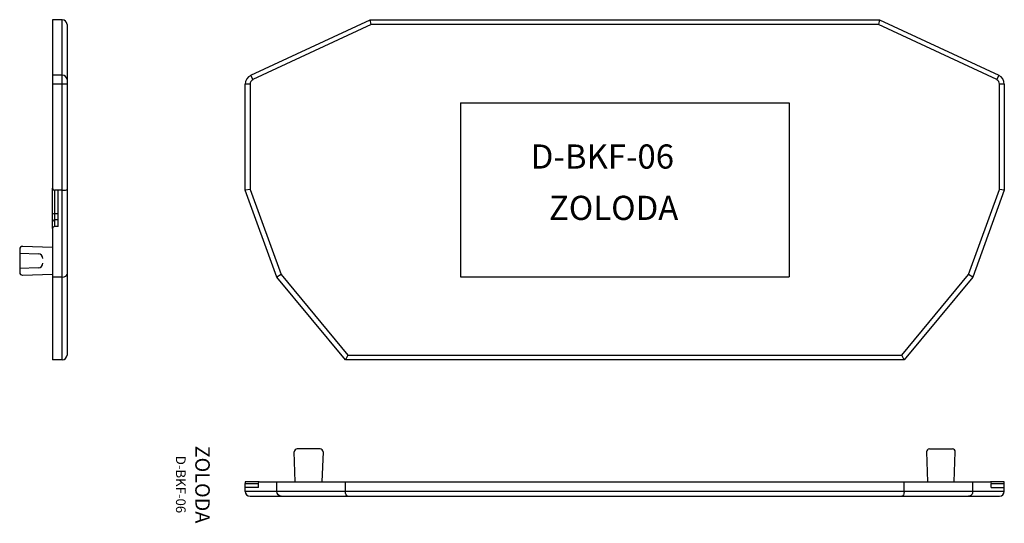
# Model space of a CAD drawing. Extents: x -5 to 97, y -1 to 51.
import ezdxf

# ---------------------------------------------------------------- set-up
doc = ezdxf.new("R2010")
doc.units = 0
doc.layers.get('0').update_dxf_attribs({"linetype": 'CONTINUOUS'})

msp = doc.modelspace()

# ---------------------------------------------------------------- linework, layer by layer
at = {"linetype": 'CONTINUOUS'}
for p, q in [((-1.43, 50.76), (-1.43, 45.01)), ((-0.43, 50.76), (-1.43, 50.76)), ((-0.43, 45.01), (-0.43, 50.76)), ((0.07, 50.26), (0.07, 44.56)), ((19.09, 45.01), (31.42, 50.76)), ((31.53, 50.26), (19.3, 44.56)), ((31.42, 50.76), (84.14, 50.76)), ((31.53, 50.26), (31.42, 50.76)), ((84.03, 50.26), (31.53, 50.26)), ((84.14, 50.76), (84.03, 50.26)), ((96.26, 44.56), (84.03, 50.26)), ((84.14, 50.76), (96.47, 45.01)), ((-1.43, 45.01), (-1.43, 44.1)), ((-0.43, 45.01), (-1.43, 45.01)), ((-0.43, 44.1), (-0.43, 45.01)), ((19.3, 44.56), (19.09, 45.01)), ((96.47, 45.01), (96.26, 44.56)), ((-1.43, 44.1), (-1.43, 33.34)), ((-0.43, 44.1), (-1.43, 44.1)), ((-0.43, 33.12), (-0.43, 44.1)), ((0.07, 44.1), (-0.43, 44.1)), ((0.07, 44.56), (0.07, 44.1)), ((0.07, 44.1), (0.07, 33.21)), ((18.51, 33.12), (18.51, 44.1)), ((19.01, 44.1), (18.51, 44.1)), ((19.01, 44.1), (19.01, 33.21)), ((96.55, 33.21), (96.55, 44.1)), ((97.05, 44.1), (96.55, 44.1)), ((97.05, 44.1), (97.05, 33.12)), ((40.78, 42.17), (74.78, 42.17)), ((40.78, 42.17), (40.78, 24.17)), ((74.78, 42.17), (74.78, 24.17)), ((-1.43, 30.76), (-1.43, 33.34)), ((-0.83, 33.12), (-1.23, 33.12)), ((-1.23, 33.12), (-1.23, 30.69)), ((-0.83, 29.37), (-0.83, 33.12)), ((-0.43, 33.12), (-0.83, 33.12)), ((-0.43, 24.15), (-0.43, 33.12)), ((0.07, 33.21), (0.07, 24.4)), ((19.01, 33.21), (18.51, 33.12)), ((21.78, 24.15), (18.51, 33.12)), ((19.01, 33.21), (22.22, 24.4)), ((93.34, 24.4), (96.55, 33.21)), ((97.05, 33.12), (93.78, 24.15)), ((97.05, 33.12), (96.55, 33.21)), ((-1.43, 29.86), (-1.43, 30.76)), ((-0.83, 30.69), (-1.23, 30.69)), ((-1.23, 30.69), (-1.23, 30.05)), ((-1.43, 29.18), (-1.43, 29.86)), ((-0.83, 30.05), (-1.23, 30.05)), ((-1.23, 30.05), (-1.23, 29.37)), ((-1.43, 29.18), (-1.43, 24.15)), ((-0.83, 29.37), (-1.23, 29.37)), ((-4.83, 27.02), (-4.83, 24.64)), ((-4.83, 26.63), (-2.91, 26.56)), ((-1.43, 27.21), (-4.52, 27.32)), ((-2.91, 25.1), (-4.83, 25.03)), ((-4.52, 24.34), (-1.43, 24.45)), ((-1.43, 24.15), (-1.43, 15.58)), ((-0.43, 24.15), (-1.43, 24.15)), ((-0.43, 15.58), (-0.43, 24.15)), ((0.07, 24.4), (0.07, 16.08)), ((22.22, 24.4), (21.78, 24.15)), ((28.88, 15.58), (21.78, 24.15)), ((22.22, 24.4), (29.11, 16.08)), ((40.78, 24.17), (74.78, 24.17)), ((86.45, 16.08), (93.34, 24.4)), ((93.78, 24.15), (86.68, 15.58)), ((93.78, 24.15), (93.34, 24.4)), ((-0.43, 15.58), (-1.43, 15.58)), ((29.11, 16.08), (28.88, 15.58)), ((86.68, 15.58), (28.88, 15.58)), ((29.11, 16.08), (86.45, 16.08)), ((86.68, 15.58), (86.45, 16.08)), ((26.26, 6.38), (23.88, 6.38)), ((89.3, 6.38), (91.68, 6.38)), ((23.69, 2.98), (23.58, 6.07)), ((26.56, 6.07), (26.45, 2.98)), ((89, 6.07), (89.11, 2.98)), ((91.87, 2.98), (91.98, 6.07)), ((19.95, 2.98), (18.51, 2.98)), ((18.51, 2.98), (18.51, 2.78)), ((18.51, 2.78), (19.88, 2.78)), ((18.51, 2.38), (18.51, 2.78)), ((19.88, 2.38), (18.51, 2.38)), ((18.51, 1.98), (18.51, 2.38)), ((19.88, 2.38), (19.88, 2.78)), ((19.95, 2.98), (21.78, 2.98)), ((21.78, 2.98), (28.88, 2.98)), ((21.78, 1.98), (21.78, 2.98)), ((28.88, 2.98), (86.68, 2.98)), ((28.88, 1.98), (28.88, 2.98)), ((86.68, 2.98), (93.78, 2.98)), ((86.68, 1.98), (86.68, 2.98)), ((93.78, 1.98), (93.78, 2.98)), ((93.78, 2.98), (95.61, 2.98)), ((97.05, 2.98), (95.61, 2.98)), ((95.68, 2.78), (97.05, 2.78)), ((95.68, 2.38), (95.68, 2.78)), ((95.68, 2.38), (97.05, 2.38)), ((97.05, 2.78), (97.05, 2.98)), ((97.05, 2.38), (97.05, 2.78)), ((97.05, 1.98), (97.05, 2.38)), ((21.78, 1.98), (18.51, 1.98)), ((19.01, 1.48), (22.22, 1.48)), ((28.88, 1.98), (21.78, 1.98)), ((22.22, 1.48), (29.11, 1.48)), ((86.68, 1.98), (28.88, 1.98)), ((29.11, 1.48), (86.45, 1.48)), ((86.45, 1.48), (93.34, 1.48)), ((93.78, 1.98), (86.68, 1.98)), ((93.34, 1.48), (96.55, 1.48)), ((97.05, 1.98), (93.78, 1.98))]:
    msp.add_line(p, q, dxfattribs=at)
for centre, radius, start, end in [((-0.43, 50.26), 0.5, 0, 90), ((19.51, 44.1), 1, 115, 180), ((96.05, 44.1), 1, 0, 65), ((19.51, 44.1), 0.5, 115, 180), ((96.05, 44.1), 0.5, 0, 65), ((-4.53, 27.02), 0.3, 88, 180), ((-2.93, 26.06), 0.5, 360, 88), ((-2.93, 25.59), 0.5, 272, 0), ((-4.53, 24.64), 0.3, 180, 272), ((-0.43, 16.08), 0.5, 270, 0), ((23.88, 6.08), 0.3, 90, 182), ((26.26, 6.08), 0.3, 358, 90), ((89.3, 6.08), 0.3, 90, 182), ((91.68, 6.08), 0.3, 358, 90), ((19.01, 1.98), 0.5, 180, 270), ((96.55, 1.98), 0.5, 270, 0)]:
    msp.add_arc(centre, radius, start, end, dxfattribs=at)
for centre, major_axis, ratio, start_param, end_param in [((-0.43, 44.56), (0.5, 0), 0.906308, 0, 1.570796), ((-1.23, 33.34), (0, 0.213), 0.939693, 1.570796, 3.141593), ((-0.43, 33.21), (0.5, 0), 0.176327, 4.712389, 6.283185), ((-1.23, 30.76), (0.2, 0), 0.34202, 3.141593, 4.712389), ((-1.23, 29.86), (0.2, 0), 0.939693, 1.570796, 3.141593), ((-1.23, 29.18), (0.2, 0), 0.939693, 1.570796, 3.141593), ((-0.43, 24.4), (0.5, 0), 0.504691, 4.712389, 6.283185)]:
    msp.add_ellipse(centre, major_axis=major_axis, ratio=ratio, start_param=start_param, end_param=end_param, dxfattribs=at)
at = {"linetype": 'CONTINUOUS', "extrusion": (0, 0, -1)}
for centre, major_axis, ratio, start_param, end_param in [((19.95, 2.78), (0, -0.2), 0.34202, 1.570796, 3.141593), ((95.61, 2.78), (0, 0.2), 0.34202, 0, 1.570796), ((22.22, 1.98), (0, -0.5), 0.880485, 0, 1.570796), ((29.11, 1.98), (0, -0.5), 0.470113, 0, 1.570796), ((86.45, 1.98), (0, 0.5), 0.470113, 1.570796, 3.141593), ((93.34, 1.98), (0, 0.5), 0.880485, 1.570796, 3.141593)]:
    msp.add_ellipse(centre, major_axis=major_axis, ratio=ratio, start_param=start_param, end_param=end_param, dxfattribs=at)

# ---------------------------------------------------------------- texts
at = {"char_height": 2.5, "width": 60.7258, "attachment_point": 1}
for s, insert in [('D-BKF-06', (48.05, 37.86)), ('ZOLODA', (49.93, 32.55))]:
    msp.add_mtext(s, dxfattribs=dict(at, insert=insert))
at = {"insert": (13.09, 2.69), "char_height": 1.5, "width": 35.8734, "attachment_point": 5, "rotation": 270}
msp.add_mtext('ZOLODA\\P\\H1;D-BKF-06', dxfattribs=at)

doc.saveas('drawing.dxf')
